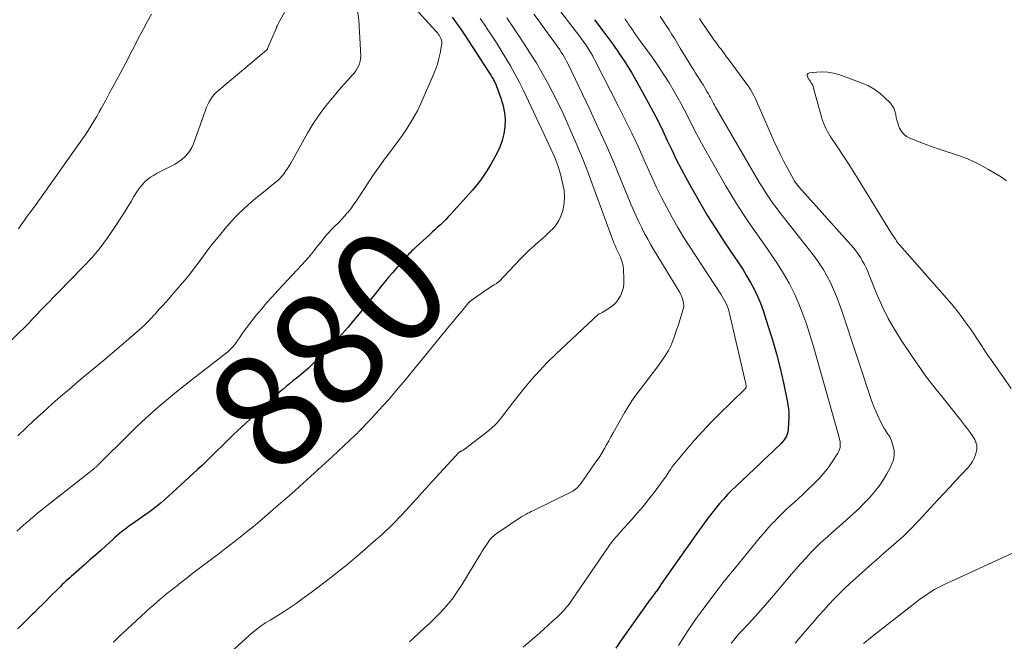
# Model space of a CAD drawing. Units: feet. Extents: x 1975000 to 1980022, y 565000 to 570002.
# Drawn here: x 1975147 to 1975320, y 565539 to 565648 of the extents above; entities that cross this region are included whole.
import ezdxf
from ezdxf.enums import TextEntityAlignment as Align

# ---------------------------------------------------------------- set-up
doc = ezdxf.new("R2010")
doc.units = ezdxf.units.FT
doc.header["$LTSCALE"] = 100
doc.header["$MEASUREMENT"] = 0
for name, color, linetype, lineweight in [('CONTOUR INDEX', 32, 'Continuous', 25), ('CONTOUR INDEX LABEL', 7, 'Continuous', 15), ('CONTOUR INTERMEDIATE', 40, 'Continuous', 15)]:
    doc.layers.add(name, color=color, linetype=linetype, lineweight=lineweight)
doc.styles.add('slant', font='romans.shx', dxfattribs={"oblique": 14.999978})

msp = doc.modelspace()

# ---------------------------------------------------------------- linework, layer by layer
at = {"layer": 'CONTOUR INDEX', "flags": 128}
for points, elevation in [([(1975222.81, 565648.77), (1975223.57, 565647.72), (1975224.3, 565646.65), (1975225.01, 565645.58), (1975229.11, 565639.3), (1975229.34, 565638.93), (1975229.58, 565638.56), (1975229.8, 565638.18), (1975230.02, 565637.8), (1975230.23, 565637.42), (1975230.42, 565637.02), (1975230.59, 565636.62), (1975230.75, 565636.21), (1975231.4, 565634.39), (1975231.74, 565633.2), (1975231.98, 565632), (1975232.06, 565630.78), (1975232.03, 565629.54), (1975231.85, 565628.32), (1975231.56, 565627.13), (1975231.14, 565625.98), (1975230.61, 565624.86), (1975229.74, 565623.28), (1975229.32, 565622.54), (1975228.88, 565621.81), (1975228.41, 565621.11), (1975227.92, 565620.41), (1975227.4, 565619.73), (1975226.88, 565619.07), (1975226.33, 565618.42), (1975225.77, 565617.78), (1975222.54, 565614.2), (1975222.09, 565613.73), (1975221.65, 565613.26), (1975221.19, 565612.81), (1975220.72, 565612.36), (1975220.24, 565611.92), (1975219.77, 565611.47), (1975219.29, 565611.03), (1975218.81, 565610.6), (1975216.48, 565608.46), (1975216.21, 565608.21), (1975215.95, 565607.96), (1975215.68, 565607.7), (1975215.42, 565607.44), (1975215.21, 565607.24), (1975215.06, 565607.08), (1975214.9, 565606.92), (1975214.74, 565606.76), (1975214.58, 565606.6), (1975214.43, 565606.43), (1975214.28, 565606.26), (1975214.13, 565606.1), (1975213.98, 565605.92), (1975212.96, 565604.71), (1975212.3, 565603.93), (1975211.65, 565603.14), (1975211, 565602.35), (1975210.36, 565601.56), (1975209.35, 565600.32), (1975208.39, 565599.12), (1975207.43, 565597.93), (1975206.47, 565596.74), (1975205.51, 565595.55), (1975204.53, 565594.38), (1975203.52, 565593.22), (1975202.48, 565592.1), (1975201.42, 565591), (1975199.14, 565588.69), (1975198.37, 565587.94), (1975197.58, 565587.21), (1975196.77, 565586.51), (1975195.94, 565585.82), (1975195.47, 565585.45), (1975194.86, 565584.96), (1975194.26, 565584.47), (1975193.67, 565583.98), (1975193.07, 565583.48), (1975192.94, 565583.37), (1975192.42, 565582.92), (1975191.9, 565582.47), (1975191.4, 565582.01), (1975190.89, 565581.54), (1975190.39, 565581.08), (1975189.89, 565580.61), (1975189.39, 565580.15), (1975188.89, 565579.68), (1975186.58, 565577.57), (1975185.84, 565576.89), (1975185.12, 565576.21), (1975184.39, 565575.52), (1975183.68, 565574.83), (1975182.96, 565574.13), (1975182.25, 565573.43), (1975181.54, 565572.73), (1975180.83, 565572.02), (1975180.63, 565571.82), (1975179.81, 565571.02), (1975178.99, 565570.22), (1975178.15, 565569.44), (1975177.31, 565568.66), (1975172.35, 565564.14), (1975171.8, 565563.66), (1975171.25, 565563.19), (1975170.67, 565562.73), (1975170.09, 565562.29), (1975169.5, 565561.86), (1975168.9, 565561.44), (1975168.31, 565561.02), (1975167.7, 565560.6), (1975166.53, 565559.8), (1975166.09, 565559.49), (1975165.65, 565559.16), (1975165.22, 565558.83), (1975164.79, 565558.49), (1975164.37, 565558.15), (1975163.96, 565557.79), (1975163.55, 565557.44), (1975163.14, 565557.07), (1975162.08, 565556.11), (1975161.15, 565555.26), (1975160.21, 565554.42), (1975159.27, 565553.58), (1975158.33, 565552.74), (1975156.37, 565551.02), (1975156.04, 565550.73), (1975155.71, 565550.43), (1975155.38, 565550.14), (1975155.05, 565549.85), (1975154.73, 565549.55), (1975154.41, 565549.25), (1975154.09, 565548.94), (1975153.78, 565548.63), (1975152.25, 565547.1), (1975151.57, 565546.42), (1975150.89, 565545.74), (1975150.21, 565545.06), (1975149.52, 565544.38), (1975149.19, 565544.05), (1975148.67, 565543.53), (1975148.15, 565543.02), (1975147.62, 565542.51), (1975147.1, 565542), (1975146.57, 565541.49)], 880), ([(1975247.77, 565648.3), (1975248.17, 565647.76), (1975248.58, 565647.21), (1975248.98, 565646.67), (1975249.38, 565646.12), (1975250.94, 565644), (1975252.09, 565642.38), (1975253.19, 565640.72), (1975254.23, 565639.03), (1975255.22, 565637.3), (1975257.17, 565633.76), (1975258.04, 565632.13), (1975258.89, 565630.49), (1975259.71, 565628.83), (1975260.5, 565627.15), (1975261.29, 565625.48), (1975262.1, 565623.82), (1975262.94, 565622.17), (1975263.81, 565620.54), (1975264.76, 565618.8), (1975266.14, 565616.35), (1975267.57, 565613.93), (1975269.07, 565611.56), (1975270.62, 565609.21), (1975272.26, 565606.8), (1975273.01, 565605.67), (1975273.74, 565604.54), (1975274.44, 565603.39), (1975275.13, 565602.22), (1975275.76, 565601.03), (1975276.35, 565599.82), (1975276.85, 565598.58), (1975277.31, 565597.31), (1975278.18, 565594.68), (1975278.95, 565592.2), (1975279.66, 565589.7), (1975280.3, 565587.18), (1975280.88, 565584.64), (1975281.54, 565581.47), (1975281.71, 565580.5), (1975281.81, 565579.54), (1975281.83, 565578.56), (1975281.8, 565577.59), (1975281.71, 565576.44), (1975281.65, 565576.04), (1975281.56, 565575.66), (1975281.4, 565575.3), (1975281.22, 565574.95), (1975280.99, 565574.62), (1975280.74, 565574.3), (1975280.48, 565574), (1975280.2, 565573.71), (1975279.5, 565573.05), (1975278.86, 565572.45), (1975278.22, 565571.84), (1975277.58, 565571.23), (1975276.94, 565570.63), (1975272.6, 565566.53), (1975271.84, 565565.79), (1975271.1, 565565.03), (1975270.38, 565564.25), (1975269.68, 565563.45), (1975269, 565562.63), (1975268.33, 565561.8), (1975267.68, 565560.96), (1975267.05, 565560.11), (1975266.75, 565559.7), (1975265.98, 565558.63), (1975265.21, 565557.56), (1975264.45, 565556.49), (1975263.69, 565555.41), (1975259.41, 565549.25), (1975259.29, 565549.07), (1975259.16, 565548.89), (1975259.04, 565548.72), (1975258.92, 565548.54), (1975258.9, 565548.52), (1975258.79, 565548.35), (1975258.67, 565548.18), (1975258.54, 565548.02), (1975258.42, 565547.85), (1975258.41, 565547.83), (1975258.3, 565547.67), (1975258.18, 565547.51), (1975258.06, 565547.35), (1975257.94, 565547.19), (1975257.82, 565547.04), (1975257.71, 565546.88), (1975257.59, 565546.72), (1975257.47, 565546.56), (1975252.44, 565539.54), (1975251.47, 565538.13)], 860)]:
    msp.add_lwpolyline(points, dxfattribs=dict(at, elevation=elevation))
at = {"layer": 'CONTOUR INTERMEDIATE', "flags": 128}
for points, elevation in [([(1975205.95, 565661.64), (1975219.98, 565646.26), (1975220.07, 565646.15), (1975220.17, 565646.05), (1975220.25, 565645.94), (1975220.34, 565645.83), (1975220.42, 565645.71), (1975220.5, 565645.6), (1975220.57, 565645.48), (1975220.63, 565645.35), (1975220.79, 565645.01), (1975220.9, 565644.71), (1975220.96, 565644.4), (1975220.97, 565644.09), (1975220.94, 565643.77), (1975220.68, 565642.46), (1975220.46, 565641.49), (1975220.19, 565640.53), (1975219.86, 565639.59), (1975219.5, 565638.67), (1975217.28, 565633.6), (1975216.74, 565632.44), (1975216.15, 565631.31), (1975215.5, 565630.2), (1975214.81, 565629.13), (1975214.08, 565628.07), (1975213.34, 565627.03), (1975212.58, 565625.99), (1975211.81, 565624.96), (1975210.95, 565623.83), (1975209.99, 565622.53), (1975209.05, 565621.22), (1975208.15, 565619.88), (1975207.27, 565618.53), (1975206.43, 565617.21), (1975205.97, 565616.51), (1975205.49, 565615.83), (1975204.99, 565615.17), (1975204.47, 565614.52), (1975204.4, 565614.43), (1975203.89, 565613.84), (1975203.37, 565613.27), (1975202.83, 565612.7), (1975202.28, 565612.15), (1975201.94, 565611.83), (1975201.56, 565611.44), (1975201.19, 565611.05), (1975200.83, 565610.65), (1975200.48, 565610.23), (1975200.14, 565609.81), (1975199.81, 565609.38), (1975199.47, 565608.96), (1975199.14, 565608.53), (1975198.72, 565607.99), (1975198.18, 565607.29), (1975197.61, 565606.61), (1975197.03, 565605.95), (1975196.44, 565605.3), (1975192.22, 565600.82), (1975191.26, 565599.77), (1975190.31, 565598.71), (1975189.38, 565597.63), (1975188.47, 565596.53), (1975187.9, 565595.82), (1975187.3, 565595.06), (1975186.71, 565594.29), (1975186.14, 565593.5), (1975185.59, 565592.71), (1975184.78, 565591.51), (1975184.63, 565591.31), (1975184.49, 565591.12), (1975184.33, 565590.93), (1975184.16, 565590.75), (1975183.99, 565590.58), (1975183.81, 565590.42), (1975183.63, 565590.26), (1975183.44, 565590.1), (1975177.26, 565585.29), (1975175.84, 565584.17), (1975174.43, 565583.04), (1975173.03, 565581.89), (1975171.63, 565580.73), (1975170.27, 565579.55), (1975168.92, 565578.34), (1975167.6, 565577.1), (1975166.3, 565575.83), (1975160.66, 565570.19), (1975160.56, 565570.1), (1975160.47, 565570.01), (1975160.37, 565569.91), (1975160.28, 565569.82), (1975160.18, 565569.74), (1975160.08, 565569.65), (1975159.97, 565569.56), (1975159.87, 565569.48), (1975151.48, 565562.88), (1975150.81, 565562.35), (1975150.14, 565561.82), (1975149.48, 565561.28), (1975148.82, 565560.73), (1975148.64, 565560.57), (1975148.08, 565560.09), (1975147.53, 565559.61), (1975146.99, 565559.12), (1975146.45, 565558.63)], 884), ([(1975197.47, 565656.88), (1975192.4, 565647.82), (1975192.33, 565647.7), (1975192.26, 565647.57), (1975192.2, 565647.44), (1975192.14, 565647.31), (1975192.07, 565647.17), (1975192.01, 565647.04), (1975191.96, 565646.91), (1975191.9, 565646.77), (1975190.41, 565643.24), (1975190.38, 565643.16), (1975190.33, 565643.09), (1975190.28, 565643.02), (1975190.21, 565642.96), (1975181.88, 565635.96), (1975181.48, 565635.6), (1975181.11, 565635.22), (1975180.78, 565634.81), (1975180.46, 565634.37), (1975180.18, 565633.92), (1975179.93, 565633.45), (1975179.7, 565632.96), (1975179.51, 565632.46), (1975177.4, 565626.52), (1975177.12, 565625.9), (1975176.8, 565625.31), (1975176.39, 565624.77), (1975175.92, 565624.27), (1975175.37, 565623.8), (1975174.82, 565623.38), (1975174.23, 565623), (1975173.62, 565622.66), (1975170.95, 565621.31), (1975170.4, 565621), (1975169.88, 565620.67), (1975169.38, 565620.29), (1975168.91, 565619.88), (1975168.47, 565619.43), (1975168.06, 565618.96), (1975167.7, 565618.46), (1975167.36, 565617.94), (1975166.98, 565617.3), (1975166.47, 565616.45), (1975165.95, 565615.6), (1975165.42, 565614.75), (1975164.89, 565613.91), (1975163.59, 565611.88), (1975162.35, 565610.06), (1975161.04, 565608.3), (1975159.63, 565606.63), (1975158.14, 565605.01), (1975149.21, 565595.86), (1975149.17, 565595.82), (1975149.13, 565595.77), (1975149.09, 565595.73), (1975149.05, 565595.68), (1975149.02, 565595.64), (1975148.98, 565595.59), (1975148.94, 565595.55), (1975148.9, 565595.5), (1975148.86, 565595.45), (1975148.8, 565595.38), (1975148.74, 565595.31), (1975148.68, 565595.24), (1975148.61, 565595.18), (1975137.84, 565584.71)], 892), ([(1975206.14, 565650.4), (1975206.43, 565648.25), (1975206.75, 565641.96), (1975206.74, 565641.49), (1975206.67, 565641.03), (1975206.54, 565640.58), (1975206.37, 565640.14), (1975206.13, 565639.72), (1975205.88, 565639.32), (1975205.59, 565638.93), (1975205.28, 565638.57), (1975204.92, 565638.17), (1975204.41, 565637.62), (1975203.91, 565637.06), (1975203.41, 565636.49), (1975202.92, 565635.92), (1975201.55, 565634.32), (1975200.42, 565632.91), (1975199.35, 565631.47), (1975198.37, 565629.97), (1975197.44, 565628.42), (1975194.48, 565623.16), (1975194.21, 565622.7), (1975193.93, 565622.24), (1975193.64, 565621.8), (1975193.33, 565621.36), (1975193, 565620.94), (1975192.65, 565620.54), (1975192.27, 565620.18), (1975191.87, 565619.83), (1975191.37, 565619.44), (1975190.7, 565618.91), (1975190.04, 565618.37), (1975189.38, 565617.83), (1975188.72, 565617.29), (1975187.53, 565616.3), (1975186.31, 565615.23), (1975185.14, 565614.12), (1975184.03, 565612.94), (1975182.96, 565611.72), (1975181.43, 565609.84), (1975180.77, 565609.02), (1975180.12, 565608.18), (1975179.49, 565607.34), (1975178.87, 565606.48), (1975178.26, 565605.62), (1975177.62, 565604.77), (1975176.96, 565603.95), (1975176.29, 565603.13), (1975173.58, 565599.95), (1975173.07, 565599.36), (1975172.55, 565598.76), (1975172.02, 565598.17), (1975171.49, 565597.59), (1975170.81, 565596.84), (1975170.62, 565596.63), (1975170.43, 565596.42), (1975170.24, 565596.21), (1975170.04, 565596), (1975169.85, 565595.79), (1975169.65, 565595.58), (1975169.45, 565595.38), (1975169.25, 565595.18), (1975168.76, 565594.71), (1975168.31, 565594.28), (1975167.85, 565593.85), (1975167.39, 565593.44), (1975166.92, 565593.03), (1975164.71, 565591.16), (1975163.14, 565589.83), (1975161.56, 565588.49), (1975159.97, 565587.17), (1975158.39, 565585.84), (1975157.22, 565584.87), (1975155.66, 565583.55), (1975154.12, 565582.22), (1975152.59, 565580.88), (1975151.07, 565579.51), (1975149.56, 565578.12), (1975148.07, 565576.73), (1975146.59, 565575.32)], 888), ([(1975241.5, 565650.14), (1975244.36, 565646.42), (1975244.83, 565645.8), (1975245.3, 565645.17), (1975245.76, 565644.54), (1975246.21, 565643.9), (1975246.64, 565643.25), (1975247.06, 565642.59), (1975247.45, 565641.92), (1975247.82, 565641.23), (1975251.99, 565633.1), (1975253.16, 565630.76), (1975254.3, 565628.42), (1975255.4, 565626.05), (1975256.47, 565623.66), (1975256.97, 565622.53), (1975257.79, 565620.71), (1975258.63, 565618.91), (1975259.51, 565617.12), (1975260.41, 565615.35), (1975261.36, 565613.6), (1975262.34, 565611.87), (1975263.38, 565610.17), (1975264.45, 565608.5), (1975269.91, 565600.17), (1975270.16, 565599.78), (1975270.4, 565599.38), (1975270.62, 565598.96), (1975270.83, 565598.55), (1975271.01, 565598.12), (1975271.18, 565597.68), (1975271.32, 565597.24), (1975271.44, 565596.79), (1975274.24, 565584.67), (1975274.27, 565584.55), (1975274.29, 565584.44), (1975274.31, 565584.32), (1975274.33, 565584.2), (1975274.34, 565584.13), (1975274.34, 565584.05), (1975274.34, 565583.96), (1975274.33, 565583.87), (1975274.31, 565583.79), (1975274.28, 565583.71), (1975274.24, 565583.63), (1975274.19, 565583.56), (1975274.13, 565583.5), (1975269.55, 565579.06), (1975268.1, 565577.6), (1975266.67, 565576.11), (1975265.29, 565574.58), (1975263.95, 565573.02), (1975261.9, 565570.58), (1975261.61, 565570.21), (1975261.33, 565569.84), (1975261.06, 565569.45), (1975260.81, 565569.05), (1975260.41, 565568.42), (1975260.36, 565568.34), (1975260.31, 565568.26), (1975260.26, 565568.17), (1975260.21, 565568.09), (1975260.16, 565568.02), (1975260.1, 565567.94), (1975260.05, 565567.86), (1975259.99, 565567.78), (1975258.21, 565565.43), (1975257.24, 565564.19), (1975256.26, 565562.96), (1975255.24, 565561.76), (1975254.2, 565560.58), (1975252.39, 565558.55), (1975252.09, 565558.22), (1975251.8, 565557.89), (1975251.51, 565557.56), (1975251.21, 565557.23), (1975250.93, 565556.9), (1975250.65, 565556.56), (1975250.39, 565556.2), (1975250.13, 565555.84), (1975243.9, 565546.71), (1975243.79, 565546.54), (1975243.67, 565546.36), (1975243.55, 565546.19), (1975243.43, 565546.02), (1975243.31, 565545.85), (1975243.18, 565545.69), (1975243.05, 565545.52), (1975242.92, 565545.36), (1975242.57, 565544.96), (1975242.25, 565544.61), (1975241.93, 565544.27), (1975241.59, 565543.94), (1975241.25, 565543.61), (1975240.41, 565542.85), (1975239.63, 565542.15), (1975238.86, 565541.45), (1975238.08, 565540.76), (1975237.3, 565540.07), (1975235.25, 565538.28)], 864), ([(1975170.03, 565649.25), (1975169.29, 565647.93), (1975168.57, 565646.59), (1975167.86, 565645.24), (1975167.17, 565643.88), (1975166.99, 565643.52), (1975166.4, 565642.35), (1975165.79, 565641.17), (1975165.17, 565640.01), (1975164.54, 565638.85), (1975163.91, 565637.7), (1975163.28, 565636.54), (1975162.65, 565635.38), (1975162.02, 565634.22), (1975161.21, 565632.72), (1975160.84, 565632.04), (1975160.46, 565631.36), (1975160.07, 565630.69), (1975159.67, 565630.02), (1975159.26, 565629.36), (1975158.84, 565628.71), (1975158.4, 565628.06), (1975157.96, 565627.42), (1975150.49, 565616.86), (1975150.26, 565616.54), (1975150.04, 565616.23), (1975149.81, 565615.92), (1975149.58, 565615.61), (1975149.34, 565615.3), (1975149.11, 565614.99), (1975148.88, 565614.68), (1975148.66, 565614.37), (1975148.14, 565613.67), (1975147.66, 565613), (1975147.19, 565612.32), (1975146.73, 565611.64)], 896), ([(1975227.7, 565648.5), (1975228.67, 565647.1), (1975228.81, 565646.9), (1975229.69, 565645.58), (1975230.56, 565644.26), (1975231.4, 565642.92), (1975232.23, 565641.57), (1975233.03, 565640.21), (1975233.8, 565638.83), (1975234.52, 565637.43), (1975235.22, 565636.01), (1975239.42, 565627.19), (1975239.77, 565626.44), (1975240.12, 565625.67), (1975240.45, 565624.91), (1975240.78, 565624.14), (1975241.08, 565623.36), (1975241.36, 565622.57), (1975241.61, 565621.78), (1975241.83, 565620.97), (1975242.22, 565619.42), (1975242.41, 565618.34), (1975242.5, 565617.27), (1975242.43, 565616.19), (1975242.25, 565615.11), (1975242.14, 565614.67), (1975241.87, 565613.85), (1975241.52, 565613.07), (1975241.04, 565612.36), (1975240.48, 565611.7), (1975239.85, 565611.09), (1975239.21, 565610.48), (1975238.56, 565609.89), (1975237.9, 565609.3), (1975236.62, 565608.19), (1975236.37, 565607.97), (1975236.12, 565607.74), (1975235.88, 565607.5), (1975235.64, 565607.26), (1975235.41, 565607.02), (1975235.17, 565606.78), (1975234.94, 565606.53), (1975234.71, 565606.29), (1975230.96, 565602.36), (1975230.91, 565602.32), (1975230.87, 565602.28), (1975230.82, 565602.24), (1975230.78, 565602.21), (1975230.73, 565602.17), (1975230.68, 565602.14), (1975230.63, 565602.11), (1975230.58, 565602.08), (1975230.13, 565601.8), (1975229.86, 565601.63), (1975229.59, 565601.45), (1975229.33, 565601.28), (1975229.06, 565601.1), (1975226.28, 565599.21), (1975226.2, 565599.15), (1975226.12, 565599.09), (1975226.05, 565599.03), (1975225.98, 565598.97), (1975225.91, 565598.91), (1975225.84, 565598.84), (1975225.78, 565598.77), (1975225.71, 565598.7), (1975224.72, 565597.52), (1975224.17, 565596.86), (1975223.61, 565596.19), (1975223.06, 565595.53), (1975222.51, 565594.86), (1975214.24, 565584.77), (1975213.38, 565583.73), (1975212.5, 565582.7), (1975211.61, 565581.68), (1975210.71, 565580.67), (1975209.37, 565579.2), (1975209.13, 565578.93), (1975208.88, 565578.67), (1975208.64, 565578.41), (1975208.39, 565578.15), (1975208.13, 565577.88), (1975207.89, 565577.63), (1975207.65, 565577.37), (1975207.41, 565577.11), (1975207.3, 565576.99), (1975207.11, 565576.79), (1975206.93, 565576.6), (1975206.74, 565576.4), (1975206.55, 565576.21), (1975206.36, 565576.02), (1975206.17, 565575.83), (1975205.98, 565575.65), (1975205.78, 565575.46), (1975201.8, 565571.73), (1975201.17, 565571.14), (1975200.53, 565570.55), (1975199.89, 565569.97), (1975199.25, 565569.38), (1975198.61, 565568.8), (1975197.97, 565568.22), (1975197.32, 565567.65), (1975196.68, 565567.07), (1975195.17, 565565.72), (1975193.77, 565564.48), (1975192.36, 565563.25), (1975190.94, 565562.02), (1975189.52, 565560.81), (1975188.63, 565560.05), (1975187.63, 565559.22), (1975186.62, 565558.4), (1975185.61, 565557.58), (1975184.58, 565556.78), (1975183.09, 565555.62), (1975182.81, 565555.4), (1975182.53, 565555.19), (1975182.24, 565554.97), (1975181.96, 565554.76), (1975181.67, 565554.55), (1975181.39, 565554.33), (1975181.11, 565554.12), (1975180.82, 565553.91), (1975177.78, 565551.59), (1975177.04, 565551.03), (1975176.3, 565550.46), (1975175.57, 565549.89), (1975174.83, 565549.32), (1975174.59, 565549.13), (1975173.97, 565548.65), (1975173.37, 565548.17), (1975172.76, 565547.68), (1975172.16, 565547.19), (1975171.57, 565546.69), (1975170.98, 565546.19), (1975170.39, 565545.68), (1975169.82, 565545.16), (1975165.01, 565540.76), (1975164.63, 565540.41), (1975164.26, 565540.06), (1975163.9, 565539.71), (1975163.54, 565539.34), (1975163.37, 565539.18)], 876), ([(1975232.36, 565648.64), (1975235.32, 565644.22), (1975236.43, 565642.52), (1975237.5, 565640.8), (1975238.52, 565639.05), (1975239.51, 565637.28), (1975240.46, 565635.49), (1975241.37, 565633.68), (1975242.24, 565631.85), (1975243.08, 565630), (1975243.49, 565629.08), (1975244.49, 565626.76), (1975245.46, 565624.42), (1975246.38, 565622.07), (1975247.28, 565619.7), (1975251.17, 565609.18), (1975251.27, 565608.94), (1975251.37, 565608.69), (1975251.47, 565608.45), (1975251.58, 565608.21), (1975251.69, 565607.97), (1975251.81, 565607.72), (1975251.92, 565607.48), (1975252.03, 565607.24), (1975252.3, 565606.69), (1975252.51, 565606.17), (1975252.67, 565605.63), (1975252.78, 565605.08), (1975252.84, 565604.52), (1975252.92, 565602.87), (1975252.9, 565602.1), (1975252.81, 565601.35), (1975252.6, 565600.62), (1975252.31, 565599.91), (1975252.3, 565599.88), (1975251.91, 565599.25), (1975251.47, 565598.66), (1975250.93, 565598.16), (1975250.33, 565597.72), (1975249.26, 565597.06), (1975249.14, 565596.99), (1975249.02, 565596.93), (1975248.9, 565596.86), (1975248.77, 565596.81), (1975248.56, 565596.71), (1975248.54, 565596.7), (1975248.52, 565596.69), (1975248.5, 565596.68), (1975248.49, 565596.67), (1975248.42, 565596.63), (1975248.41, 565596.62), (1975248.39, 565596.61), (1975248.38, 565596.59), (1975241.02, 565589.71), (1975239.53, 565588.26), (1975238.09, 565586.76), (1975236.71, 565585.2), (1975235.38, 565583.59), (1975233.98, 565581.84), (1975233.38, 565581.08), (1975232.79, 565580.32), (1975232.2, 565579.55), (1975231.62, 565578.78), (1975231.02, 565578.04), (1975230.37, 565577.33), (1975229.67, 565576.68), (1975228.94, 565576.06), (1975224.89, 565572.97), (1975224.8, 565572.9), (1975224.7, 565572.84), (1975224.61, 565572.78), (1975224.51, 565572.72), (1975224.43, 565572.69), (1975224.37, 565572.65), (1975224.3, 565572.62), (1975224.24, 565572.59), (1975224.17, 565572.56), (1975224.07, 565572.52), (1975224.06, 565572.51), (1975224.04, 565572.5), (1975224.02, 565572.49), (1975224.01, 565572.48), (1975223.94, 565572.43), (1975223.93, 565572.42), (1975218.57, 565566.57), (1975218.26, 565566.23), (1975217.94, 565565.88), (1975217.63, 565565.53), (1975217.32, 565565.18), (1975217.01, 565564.83), (1975216.69, 565564.48), (1975216.38, 565564.13), (1975216.06, 565563.78), (1975213.98, 565561.52), (1975213.44, 565560.94), (1975212.9, 565560.37), (1975212.35, 565559.81), (1975211.79, 565559.26), (1975211.22, 565558.72), (1975210.65, 565558.18), (1975210.07, 565557.65), (1975209.48, 565557.14), (1975206.57, 565554.63), (1975205.39, 565553.62), (1975204.2, 565552.63), (1975202.99, 565551.66), (1975201.77, 565550.7), (1975201.73, 565550.67), (1975200.53, 565549.73), (1975199.31, 565548.81), (1975198.09, 565547.9), (1975196.86, 565546.99), (1975196.45, 565546.69), (1975195.42, 565545.96), (1975194.37, 565545.24), (1975193.3, 565544.54), (1975192.23, 565543.87), (1975190.86, 565543.03), (1975190.46, 565542.78), (1975190.06, 565542.53), (1975189.67, 565542.27), (1975189.28, 565542.01), (1975188.89, 565541.74), (1975188.52, 565541.45), (1975188.16, 565541.16), (1975187.8, 565540.85), (1975182.07, 565535.65)], 872), ([(1975237.1, 565649.28), (1975237.85, 565648.28), (1975238.58, 565647.29), (1975241.11, 565643.84), (1975241.39, 565643.44), (1975241.67, 565643.04), (1975241.93, 565642.63), (1975242.19, 565642.21), (1975242.44, 565641.79), (1975242.67, 565641.37), (1975242.9, 565640.94), (1975243.12, 565640.5), (1975246.93, 565632.53), (1975248.36, 565629.46), (1975249.77, 565626.37), (1975251.12, 565623.25), (1975252.43, 565620.13), (1975254.14, 565615.95), (1975254.59, 565614.91), (1975255.05, 565613.87), (1975255.53, 565612.84), (1975256.03, 565611.81), (1975256.55, 565610.8), (1975257.08, 565609.8), (1975257.65, 565608.81), (1975258.22, 565607.83), (1975262.71, 565600.45), (1975262.91, 565600.09), (1975263.08, 565599.73), (1975263.21, 565599.35), (1975263.32, 565598.95), (1975263.38, 565598.56), (1975263.4, 565598.16), (1975263.35, 565597.77), (1975263.26, 565597.38), (1975262.4, 565594.65), (1975262.16, 565593.92), (1975261.91, 565593.18), (1975261.65, 565592.45), (1975261.38, 565591.73), (1975261.07, 565591.02), (1975260.73, 565590.32), (1975260.34, 565589.66), (1975259.91, 565589.02), (1975258.79, 565587.46), (1975258.05, 565586.45), (1975257.31, 565585.46), (1975256.55, 565584.47), (1975255.77, 565583.49), (1975255.02, 565582.5), (1975254.3, 565581.48), (1975253.63, 565580.43), (1975252.99, 565579.36), (1975251.03, 565575.86), (1975250.64, 565575.17), (1975250.26, 565574.48), (1975249.87, 565573.79), (1975249.48, 565573.1), (1975249.08, 565572.41), (1975248.66, 565571.74), (1975248.23, 565571.07), (1975247.78, 565570.42), (1975245.8, 565567.62), (1975245.65, 565567.41), (1975245.49, 565567.19), (1975245.33, 565566.98), (1975245.17, 565566.77), (1975245, 565566.57), (1975244.83, 565566.37), (1975244.64, 565566.19), (1975244.44, 565566.02), (1975244.41, 565565.99), (1975244.19, 565565.82), (1975243.96, 565565.66), (1975243.72, 565565.52), (1975243.47, 565565.39), (1975236.93, 565562.19), (1975236.65, 565562.05), (1975236.37, 565561.91), (1975236.08, 565561.77), (1975235.8, 565561.62), (1975235.48, 565561.45), (1975235.36, 565561.39), (1975235.24, 565561.32), (1975235.13, 565561.25), (1975235.02, 565561.18), (1975230.53, 565558.17), (1975230.34, 565558.03), (1975230.16, 565557.89), (1975229.98, 565557.74), (1975229.8, 565557.58), (1975229.64, 565557.41), (1975229.48, 565557.23), (1975229.34, 565557.05), (1975229.2, 565556.86), (1975228.9, 565556.42), (1975228.62, 565556), (1975228.34, 565555.57), (1975228.07, 565555.15), (1975227.81, 565554.72), (1975224.29, 565548.94), (1975223.63, 565547.93), (1975222.94, 565546.94), (1975222.19, 565546), (1975221.4, 565545.08), (1975220.57, 565544.19), (1975219.72, 565543.33), (1975218.85, 565542.48), (1975217.96, 565541.66), (1975215.99, 565539.87), (1975215.3, 565539.23)], 868), ([(1975253.05, 565648.51), (1975253.21, 565648.28), (1975253.37, 565648.05), (1975253.53, 565647.82), (1975253.68, 565647.58), (1975253.84, 565647.35), (1975254, 565647.11), (1975254.16, 565646.88), (1975254.51, 565646.37), (1975254.85, 565645.88), (1975255.19, 565645.39), (1975255.53, 565644.91), (1975255.88, 565644.43), (1975257.84, 565641.75), (1975258.87, 565640.28), (1975259.88, 565638.78), (1975260.83, 565637.26), (1975261.74, 565635.71), (1975262.43, 565634.51), (1975262.97, 565633.54), (1975263.49, 565632.57), (1975263.99, 565631.58), (1975264.48, 565630.59), (1975264.97, 565629.6), (1975265.48, 565628.61), (1975266, 565627.63), (1975266.53, 565626.67), (1975270.73, 565619.23), (1975271.7, 565617.57), (1975272.7, 565615.94), (1975273.75, 565614.33), (1975274.84, 565612.74), (1975275.94, 565611.17), (1975277.04, 565609.59), (1975278.13, 565608.01), (1975279.21, 565606.42), (1975279.83, 565605.5), (1975280.89, 565603.82), (1975281.88, 565602.1), (1975282.76, 565600.33), (1975283.57, 565598.51), (1975284.3, 565596.65), (1975284.98, 565594.78), (1975285.59, 565592.89), (1975286.17, 565590.99), (1975290.67, 565575.06), (1975290.75, 565574.71), (1975290.81, 565574.36), (1975290.84, 565574), (1975290.85, 565573.64), (1975290.81, 565573.29), (1975290.73, 565572.95), (1975290.6, 565572.63), (1975290.44, 565572.32), (1975289.44, 565570.79), (1975288.72, 565569.75), (1975287.94, 565568.75), (1975287.1, 565567.81), (1975286.22, 565566.9), (1975285.08, 565565.81), (1975284.34, 565565.12), (1975283.6, 565564.42), (1975282.84, 565563.74), (1975282.08, 565563.06), (1975281.33, 565562.38), (1975280.59, 565561.68), (1975279.88, 565560.96), (1975279.18, 565560.22), (1975279.04, 565560.08), (1975278.29, 565559.25), (1975277.56, 565558.42), (1975276.83, 565557.57), (1975276.12, 565556.72), (1975272.28, 565552.04), (1975271.95, 565551.63), (1975271.61, 565551.22), (1975271.27, 565550.81), (1975270.94, 565550.4), (1975270.6, 565549.98), (1975270.27, 565549.57), (1975269.95, 565549.15), (1975269.62, 565548.72), (1975266.76, 565544.9), (1975265.9, 565543.73), (1975265.07, 565542.55), (1975264.26, 565541.35), (1975263.48, 565540.14), (1975263.09, 565539.52), (1975262.51, 565538.61)], 856), ([(1975259.28, 565648.86), (1975259.8, 565648.08), (1975260.31, 565647.3), (1975260.82, 565646.51), (1975261.32, 565645.72), (1975261.82, 565644.93), (1975262.31, 565644.14), (1975262.8, 565643.34), (1975264.83, 565639.98), (1975265.16, 565639.44), (1975265.49, 565638.91), (1975265.83, 565638.38), (1975266.18, 565637.85), (1975266.52, 565637.32), (1975266.85, 565636.8), (1975267.17, 565636.27), (1975267.48, 565635.73), (1975267.72, 565635.31), (1975267.91, 565634.98), (1975268.09, 565634.65), (1975268.26, 565634.31), (1975268.44, 565633.98), (1975268.61, 565633.64), (1975268.79, 565633.31), (1975268.97, 565632.98), (1975269.16, 565632.65), (1975276.7, 565619.71), (1975277.25, 565618.82), (1975277.81, 565617.93), (1975278.39, 565617.06), (1975279, 565616.21), (1975279.62, 565615.36), (1975280.25, 565614.52), (1975280.89, 565613.69), (1975281.53, 565612.86), (1975286.31, 565606.76), (1975287.1, 565605.68), (1975287.83, 565604.57), (1975288.5, 565603.42), (1975289.12, 565602.23), (1975289.67, 565601.01), (1975290.19, 565599.78), (1975290.67, 565598.54), (1975291.12, 565597.28), (1975296.36, 565581.55), (1975296.7, 565580.61), (1975297.07, 565579.67), (1975297.49, 565578.76), (1975297.93, 565577.86), (1975298.57, 565576.64), (1975298.73, 565576.37), (1975298.89, 565576.09), (1975299.08, 565575.83), (1975299.27, 565575.58), (1975299.45, 565575.32), (1975299.61, 565575.05), (1975299.74, 565574.76), (1975299.85, 565574.47), (1975300.15, 565573.49), (1975300.29, 565572.71), (1975300.32, 565571.93), (1975300.18, 565571.16), (1975299.92, 565570.41), (1975299.6, 565569.75), (1975299.05, 565568.69), (1975298.45, 565567.67), (1975297.77, 565566.7), (1975297.05, 565565.76), (1975296.85, 565565.52), (1975295.96, 565564.5), (1975295.04, 565563.51), (1975294.09, 565562.57), (1975293.1, 565561.65), (1975290.73, 565559.53), (1975290.03, 565558.91), (1975289.33, 565558.28), (1975288.63, 565557.66), (1975287.92, 565557.04), (1975287.23, 565556.41), (1975286.55, 565555.77), (1975285.9, 565555.1), (1975285.26, 565554.41), (1975284.8, 565553.9), (1975283.94, 565552.95), (1975283.09, 565551.98), (1975282.25, 565551.01), (1975281.42, 565550.04), (1975278.15, 565546.2), (1975277.27, 565545.18), (1975276.38, 565544.17), (1975275.48, 565543.17), (1975274.56, 565542.18), (1975273.8, 565541.36), (1975273.27, 565540.78), (1975272.74, 565540.19), (1975272.24, 565539.58), (1975271.74, 565538.97)], 852), ([(1975266.16, 565648.53), (1975266.35, 565648.21), (1975266.55, 565647.89), (1975266.75, 565647.58), (1975266.96, 565647.27), (1975268.71, 565644.76), (1975269.01, 565644.34), (1975269.31, 565643.93), (1975269.62, 565643.51), (1975269.94, 565643.11), (1975270.25, 565642.7), (1975270.56, 565642.29), (1975270.87, 565641.87), (1975271.18, 565641.46), (1975274.48, 565636.99), (1975274.8, 565636.52), (1975275.12, 565636.04), (1975275.4, 565635.54), (1975275.67, 565635.04), (1975275.93, 565634.52), (1975276.18, 565634), (1975276.42, 565633.48), (1975276.65, 565632.95), (1975279.23, 565627.05), (1975279.78, 565625.83), (1975280.36, 565624.62), (1975280.96, 565623.43), (1975281.59, 565622.25), (1975282.7, 565620.24), (1975282.79, 565620.08), (1975282.89, 565619.92), (1975283, 565619.76), (1975283.11, 565619.6), (1975283.23, 565619.45), (1975283.35, 565619.3), (1975283.47, 565619.16), (1975283.6, 565619.01), (1975293.21, 565608.23), (1975293.64, 565607.71), (1975294.06, 565607.16), (1975294.43, 565606.59), (1975294.78, 565605.99), (1975295.09, 565605.38), (1975295.4, 565604.77), (1975295.68, 565604.14), (1975295.95, 565603.51), (1975297.24, 565600.29), (1975298.21, 565598.08), (1975299.27, 565595.92), (1975300.47, 565593.83), (1975301.75, 565591.79), (1975304.2, 565588.16), (1975304.79, 565587.31), (1975305.38, 565586.47), (1975305.99, 565585.64), (1975306.62, 565584.82), (1975307.25, 565584.01), (1975307.89, 565583.2), (1975308.53, 565582.39), (1975309.17, 565581.59), (1975311.96, 565578.13), (1975312.31, 565577.69), (1975312.66, 565577.24), (1975313, 565576.79), (1975313.34, 565576.34), (1975313.75, 565575.78), (1975313.88, 565575.6), (1975314, 565575.42), (1975314.12, 565575.25), (1975314.23, 565575.06), (1975314.34, 565574.88), (1975314.44, 565574.69), (1975314.53, 565574.49), (1975314.61, 565574.29), (1975314.7, 565574.02), (1975314.79, 565573.68), (1975314.83, 565573.34), (1975314.81, 565572.99), (1975314.74, 565572.65), (1975314.57, 565572.05), (1975314.34, 565571.43), (1975314.05, 565570.84), (1975313.69, 565570.29), (1975313.27, 565569.77), (1975312.12, 565568.54), (1975311.08, 565567.43), (1975310.05, 565566.32), (1975309.01, 565565.21), (1975307.98, 565564.1), (1975304.73, 565560.6), (1975304.34, 565560.18), (1975303.96, 565559.77), (1975303.57, 565559.36), (1975303.18, 565558.95), (1975302.78, 565558.55), (1975302.38, 565558.15), (1975301.96, 565557.77), (1975301.54, 565557.39), (1975299.8, 565555.88), (1975298.5, 565554.75), (1975297.21, 565553.61), (1975295.92, 565552.47), (1975294.64, 565551.32), (1975292.53, 565549.43), (1975291.58, 565548.55), (1975290.64, 565547.64), (1975289.73, 565546.71), (1975288.85, 565545.76), (1975287.98, 565544.8), (1975287.11, 565543.82), (1975286.25, 565542.84), (1975285.4, 565541.86), (1975283.6, 565539.76), (1975282.94, 565539.01)], 848), ([(1975320.02, 565620.05), (1975318.96, 565620.79), (1975317.87, 565621.48), (1975316.76, 565622.12), (1975315.52, 565622.8), (1975314.35, 565623.39), (1975313.16, 565623.93), (1975311.94, 565624.39), (1975310.69, 565624.79), (1975309.44, 565625.17), (1975308.19, 565625.58), (1975306.96, 565626.02), (1975305.73, 565626.48), (1975303.05, 565627.54), (1975302.48, 565627.85), (1975301.99, 565628.23), (1975301.59, 565628.71), (1975301.27, 565629.27), (1975301.21, 565629.41), (1975301, 565629.97), (1975300.82, 565630.53), (1975300.68, 565631.11), (1975300.58, 565631.7), (1975300.45, 565632.26), (1975300.25, 565632.8), (1975299.95, 565633.28), (1975299.58, 565633.73), (1975298.7, 565634.62), (1975297.79, 565635.42), (1975296.83, 565636.13), (1975295.78, 565636.7), (1975294.68, 565637.19), (1975290.62, 565638.67), (1975289.66, 565638.95), (1975288.7, 565639.13), (1975287.72, 565639.17), (1975286.73, 565639.12), (1975285.44, 565638.97), (1975285.22, 565638.86), (1975285.08, 565638.71), (1975285.06, 565638.51), (1975285.11, 565638.28), (1975285.23, 565638.1), (1975285.36, 565637.88), (1975285.5, 565637.67), (1975285.64, 565637.46), (1975285.78, 565637.24), (1975285.9, 565637.02), (1975286.02, 565636.8), (1975286.11, 565636.57), (1975286.18, 565636.32), (1975287.48, 565631.45), (1975287.62, 565630.98), (1975287.78, 565630.51), (1975287.96, 565630.05), (1975288.15, 565629.59), (1975288.37, 565629.14), (1975288.6, 565628.71), (1975288.85, 565628.28), (1975289.11, 565627.86), (1975290.41, 565625.92), (1975291.32, 565624.54), (1975292.22, 565623.14), (1975293.11, 565621.74), (1975293.99, 565620.33), (1975299.85, 565610.82), (1975299.96, 565610.66), (1975300.06, 565610.49), (1975300.18, 565610.34), (1975300.29, 565610.18), (1975300.51, 565609.89), (1975300.58, 565609.78), (1975300.68, 565609.57), (1975300.73, 565609.48), (1975300.78, 565609.39), (1975300.84, 565609.31), (1975300.91, 565609.23), (1975309.51, 565599.47), (1975310.65, 565598.12), (1975311.75, 565596.75), (1975312.79, 565595.34), (1975313.8, 565593.9), (1975315.29, 565591.68), (1975315.52, 565591.33), (1975315.76, 565590.98), (1975316, 565590.62), (1975316.23, 565590.27), (1975316.47, 565589.92), (1975316.7, 565589.57), (1975316.94, 565589.22), (1975317.19, 565588.87), (1975320.83, 565583.64)], 844), ([(1975320.95, 565554.7), (1975308.95, 565549.21), (1975308.42, 565548.95), (1975307.91, 565548.69), (1975307.4, 565548.4), (1975306.91, 565548.1), (1975306.61, 565547.91), (1975305.98, 565547.49), (1975305.35, 565547.06), (1975304.74, 565546.62), (1975304.14, 565546.16), (1975296.72, 565540.38), (1975295.81, 565539.66), (1975294.91, 565538.92)], 844)]:
    msp.add_lwpolyline(points, dxfattribs=dict(at, elevation=elevation))

# ---------------------------------------------------------------- texts
at = {"layer": 'CONTOUR INDEX LABEL', "style": 'slant', "oblique": 15}
msp.add_text('880', height=20, rotation=45.2497, dxfattribs=at).set_placement((1975201.07, 565590.64, 880), align=Align.MIDDLE_CENTER)

doc.saveas('drawing.dxf')
